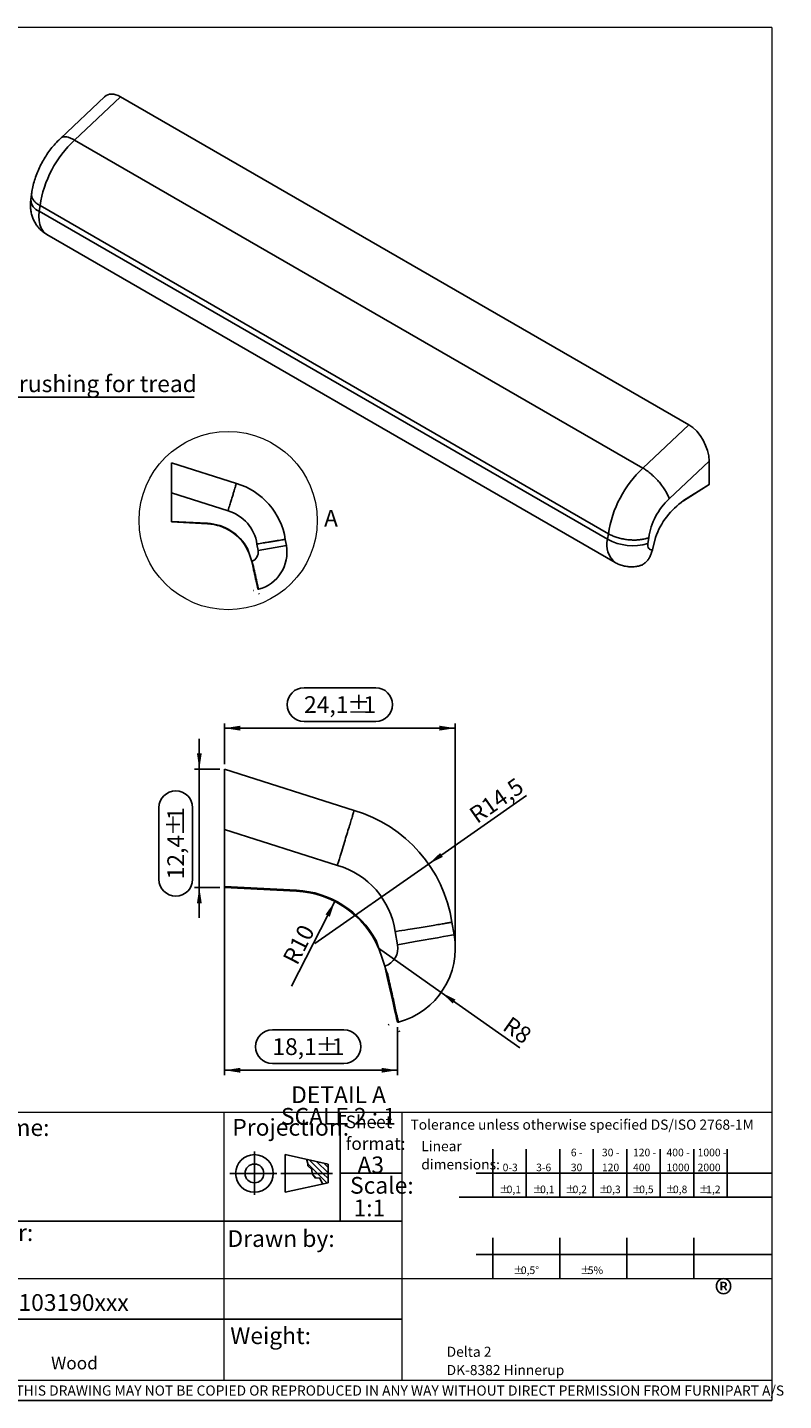
# Model space of a CAD drawing. Units: millimetres. Extents: x 5 to 417, y 5 to 292.
# Drawn here: x 259 to 417, y 5 to 292 of the extents above; entities that cross this region are included whole.
import ezdxf

# ---------------------------------------------------------------- set-up
doc = ezdxf.new("R2010")
doc.units = ezdxf.units.MM
for name, color, linetype in [('DIN_A4', 179, 'Continuous'), ('GENTITLE', 1, 'Continuous'), ('SLD-0', 179, 'Continuous'), ('SLD-0_0', 179, 'Continuous')]:
    doc.layers.add(name, color=color, linetype=linetype)
doc.styles.add('SLDTEXTSTYLE0', font='TXT', dxfattribs={"width": 0.75})
doc.styles.add('SLDTEXTSTYLE1', font='TXT', dxfattribs={"width": 0.7})
doc.styles.add('SLDTEXTSTYLE3', font='TXT', dxfattribs={"width": 0.65})
doc.styles.add('SLDTEXTSTYLE4', font='TXT', dxfattribs={"width": 0.633333})
doc.styles.add('SLDTEXTSTYLE6', font='TXT', dxfattribs={"width": 0.681818})
doc.dimstyles.new('SLDDIMSTYLE6', dxfattribs={"dimtxt": 3.5, "dimasz": 3.302, "dimexe": 0, "dimexo": 0.0625, "dimgap": 0.875, "dimtad": 1, "dimdec": 1, "dimlfac": 0.5, "dimrnd": 1e-09, "dimzin": 12, "dimdsep": 46, "dimtxsty": 'SLDTEXTSTYLE0', "dimsah": 1, "dimcen": 0.09, "dimadec": 0, "dimazin": 3, "dimtfac": 1, "dimtdec": 1, "dimtmove": 0, "dimatfit": 0, "dimfxl": 0, "dimfrac": 2, "dimtolj": 1, "dimtzin": 12, "dimarcsym": 0})
doc.dimstyles.new('SLDDIMSTYLE7', dxfattribs={"dimtxt": 3.5, "dimasz": 3.302, "dimexe": 0, "dimexo": 0.0625, "dimgap": 0.875, "dimtad": 1, "dimdec": 1, "dimlfac": 0.5, "dimrnd": 1e-09, "dimzin": 12, "dimdsep": 46, "dimtxsty": 'SLDTEXTSTYLE0', "dimsah": 1, "dimcen": 0.09, "dimadec": 0, "dimazin": 3, "dimtfac": 1, "dimtdec": 1, "dimtofl": 0, "dimtmove": 0, "dimatfit": 3, "dimfxl": 0, "dimfrac": 2, "dimtolj": 1, "dimtzin": 12, "dimarcsym": 0})
doc.dimstyles.new('SLDDIMSTYLE8', dxfattribs={"dimtxt": 3.5, "dimasz": 3.302, "dimexe": 0, "dimexo": 0.0625, "dimgap": 0.875, "dimtad": 1, "dimdec": 1, "dimlfac": 0.5, "dimrnd": 1e-09, "dimzin": 12, "dimdsep": 46, "dimtxsty": 'SLDTEXTSTYLE0', "dimsah": 1, "dimcen": 0, "dimadec": 0, "dimazin": 3, "dimtfac": 1, "dimtdec": 1, "dimtofl": 0, "dimtmove": 0, "dimatfit": 3, "dimfxl": 0, "dimfrac": 2, "dimtolj": 1, "dimtzin": 12, "dimarcsym": 0})
doc.dimstyles.new('SLDDIMSTYLE9', dxfattribs={"dimtxt": 3.5, "dimasz": 3.302, "dimexe": 0, "dimexo": 0.0625, "dimgap": 0.875, "dimtad": 1, "dimdec": 0, "dimlfac": 0.5, "dimrnd": 1e-09, "dimzin": 12, "dimdsep": 46, "dimtxsty": 'SLDTEXTSTYLE0', "dimsah": 1, "dimcen": 0, "dimadec": 0, "dimazin": 3, "dimtfac": 1, "dimtofl": 0, "dimtmove": 0, "dimatfit": 3, "dimfxl": 0, "dimfrac": 2, "dimtolj": 1, "dimtzin": 12, "dimarcsym": 0})

# ---------------------------------------------------------------- blocks, each defined once
blk = doc.blocks.new('SW_NOTE_0')
at = {"layer": 'SLD-0', "color": 0, "attachment_point": 1, "style": 'SLDTEXTSTYLE1'}
for s, insert, char_height in [('Delta 2', (0, 2.73), 2.117), ('DK-8382 Hinnerup', (0, -1.09), 2.1167)]:
    blk.add_mtext(s, dxfattribs=dict(at, insert=insert, char_height=char_height))
blk = doc.blocks.new('SW_NOTE_0_2')
at = {"layer": 'SLD-0', "color": 0, "char_height": 1.587, "attachment_point": 1, "style": 'SLDTEXTSTYLE1'}
for s, insert in [('1000 -', (0, 2.05)), ('2000', (0, -1.07))]:
    blk.add_mtext(s, dxfattribs=dict(at, insert=insert))
blk = doc.blocks.new('SW_NOTE_0_3')
at = {"layer": 'SLD-0', "color": 0, "char_height": 1.587, "attachment_point": 1, "style": 'SLDTEXTSTYLE1'}
for s, insert in [('400 -', (0, 2.05)), ('1000', (0, -1.07))]:
    blk.add_mtext(s, dxfattribs=dict(at, insert=insert))
blk = doc.blocks.new('SW_NOTE_0_4')
at = {"layer": 'SLD-0', "color": 0, "char_height": 1.587, "attachment_point": 1}
for s, insert, style in [('30 -', (0, 2.05), 'SLDTEXTSTYLE3'), ('120', (0, -1.07), 'SLDTEXTSTYLE1')]:
    blk.add_mtext(s, dxfattribs=dict(at, insert=insert, style=style))
blk = doc.blocks.new('SW_NOTE_0_5')
at = {"layer": 'SLD-0', "color": 0, "char_height": 1.587, "attachment_point": 1, "style": 'SLDTEXTSTYLE1'}
for s, insert in [('120 -', (0, 2.05)), ('400', (0, -1.07))]:
    blk.add_mtext(s, dxfattribs=dict(at, insert=insert))
blk = doc.blocks.new('SW_NOTE_0_6')
at = {"layer": 'SLD-0', "color": 0, "char_height": 1.587, "attachment_point": 1}
for s, insert, style in [('6 -', (0, 2.05), 'SLDTEXTSTYLE4'), ('30', (0, -1.07), 'SLDTEXTSTYLE1')]:
    blk.add_mtext(s, dxfattribs=dict(at, insert=insert, style=style))
blk = doc.blocks.new('SW_NOTE_0_7')
at = {"layer": 'SLD-0', "color": 0, "attachment_point": 1, "style": 'SLDTEXTSTYLE1'}
for s, insert, char_height in [('Linear', (0, 2.73), 2.117), ('dimensions:', (0, -1.09), 2.1167)]:
    blk.add_mtext(s, dxfattribs=dict(at, insert=insert, char_height=char_height))
blk = doc.blocks.new('SW_NOTE_0_8')
at = {"layer": 'SLD-0', "color": 0, "char_height": 2.646, "attachment_point": 1, "style": 'SLDTEXTSTYLE1'}
for s, insert in [('Sheet', (0, 3.41)), ('format:', (0, -1.12))]:
    blk.add_mtext(s, dxfattribs=dict(at, insert=insert))
blk = doc.blocks.new('SW_NOTE_0_9')
at = {"layer": 'SLD-0', "color": 0, "char_height": 1.587, "attachment_point": 1, "style": 'SLDTEXTSTYLE1'}
for s, insert in [('%%p', (0, 2.05)), ('0,1', (1.55, 2.05))]:
    blk.add_mtext(s, dxfattribs=dict(at, insert=insert))
blk = doc.blocks.new('SW_NOTE_0_10')
at = {"layer": 'SLD-0', "color": 0, "char_height": 1.587, "attachment_point": 1, "style": 'SLDTEXTSTYLE1'}
for s, insert in [('%%p', (0, 2.05)), ('0,1', (1.55, 2.05))]:
    blk.add_mtext(s, dxfattribs=dict(at, insert=insert))
blk = doc.blocks.new('SW_NOTE_0_11')
at = {"layer": 'SLD-0', "color": 0, "char_height": 1.587, "attachment_point": 1, "style": 'SLDTEXTSTYLE1'}
for s, insert in [('%%p', (0, 2.05)), ('0,2', (1.55, 2.05))]:
    blk.add_mtext(s, dxfattribs=dict(at, insert=insert))
blk = doc.blocks.new('SW_NOTE_0_12')
at = {"layer": 'SLD-0', "color": 0, "char_height": 1.587, "attachment_point": 1, "style": 'SLDTEXTSTYLE1'}
for s, insert in [('%%p', (0, 2.05)), ('0,3', (1.55, 2.05))]:
    blk.add_mtext(s, dxfattribs=dict(at, insert=insert))
blk = doc.blocks.new('SW_NOTE_0_13')
at = {"layer": 'SLD-0', "color": 0, "char_height": 1.587, "attachment_point": 1, "style": 'SLDTEXTSTYLE1'}
for s, insert in [('%%p', (0, 2.05)), ('0,5', (1.55, 2.05))]:
    blk.add_mtext(s, dxfattribs=dict(at, insert=insert))
blk = doc.blocks.new('SW_NOTE_0_14')
at = {"layer": 'SLD-0', "color": 0, "char_height": 1.587, "attachment_point": 1, "style": 'SLDTEXTSTYLE1'}
for s, insert in [('%%p', (0, 2.05)), ('0,8', (1.55, 2.05))]:
    blk.add_mtext(s, dxfattribs=dict(at, insert=insert))
blk = doc.blocks.new('SW_NOTE_0_15')
at = {"layer": 'SLD-0', "color": 0, "char_height": 1.587, "attachment_point": 1, "style": 'SLDTEXTSTYLE1'}
for s, insert in [('%%p', (0, 2.05)), ('1,2', (1.55, 2.05))]:
    blk.add_mtext(s, dxfattribs=dict(at, insert=insert))
blk = doc.blocks.new('SW_NOTE_0_16')
at = {"layer": 'SLD-0', "color": 0, "char_height": 1.587, "attachment_point": 1, "style": 'SLDTEXTSTYLE1'}
for s, insert in [('%%p', (0, 2.05)), ('0,5°', (1.55, 2.05))]:
    blk.add_mtext(s, dxfattribs=dict(at, insert=insert))
blk = doc.blocks.new('SW_NOTE_0_17')
at = {"layer": 'SLD-0', "color": 0, "char_height": 1.587, "attachment_point": 1, "style": 'SLDTEXTSTYLE1'}
for s, insert in [('%%p', (0, 2.05)), ('5%', (1.55, 2.05))]:
    blk.add_mtext(s, dxfattribs=dict(at, insert=insert))
blk = doc.blocks.new('SW_NOTE_0_18')
at = {"layer": 'SLD-0_0', "color": 0}
blk.add_line((53.67, 0), (0, 0), dxfattribs=at)
at = {"layer": 'SLD-0_0', "color": 0, "insert": (0.48, 4.55), "char_height": 3.5, "attachment_point": 1, "style": 'SLDTEXTSTYLE0'}
blk.add_mtext('Metal Brushing for tread', dxfattribs=at)
blk = doc.blocks.new('_D_5')
at = {"layer": 'SLD-0_0'}
for p, q in [((300.61, 115.25), (300.61, 73.04)), ((310.62, 82.47), (325.59, 82.47)), ((336.76, 83.04), (336.76, 73.04)), ((325.59, 75.44), (310.62, 75.44)), ((300.61, 74.04), (336.76, 74.04))]:
    blk.add_line(p, q, dxfattribs=at)
for centre, start, end in [((310.62, 78.96), 90, 270), ((325.59, 78.96), 270, 90)]:
    blk.add_arc(centre, 3.52, start, end, dxfattribs=at)
for points in [[(300.61, 74.04), (303.91, 73.53), (303.91, 74.54)], [(336.76, 74.04), (333.46, 74.54), (333.46, 73.53)]]:
    blk.add_solid(points, dxfattribs=at)
at = {"layer": 'SLD-0_0', "char_height": 3.5, "attachment_point": 1, "style": 'SLDTEXTSTYLE0'}
for s, insert in [('18,1', (310.62, 80.72)), ('%%p', (319.67, 80.66)), ('1', (323.01, 80.72))]:
    blk.add_mtext(s, dxfattribs=dict(at, insert=insert))
blk = doc.blocks.new('_D_6')
at = {"layer": 'SLD-0_0'}
for p, q in [((295.35, 136.98), (295.35, 143.33)), ((299.61, 136.98), (294.35, 136.98)), ((295.35, 136.98), (295.35, 112.25)), ((286.92, 113.95), (286.92, 128.92)), ((293.95, 128.92), (293.95, 113.95)), ((299.61, 112.25), (294.35, 112.25)), ((295.35, 112.25), (295.35, 105.9))]:
    blk.add_line(p, q, dxfattribs=at)
for centre, start, end in [((290.43, 128.92), 0, 180), ((290.43, 113.95), 180, 0)]:
    blk.add_arc(centre, 3.52, start, end, dxfattribs=at)
for points in [[(295.35, 136.98), (295.86, 140.28), (294.85, 140.28)], [(295.35, 112.25), (294.85, 108.95), (295.86, 108.95)]]:
    blk.add_solid(points, dxfattribs=at)
at = {"layer": 'SLD-0_0', "char_height": 3.5, "attachment_point": 1, "rotation": 90, "style": 'SLDTEXTSTYLE0'}
for s, insert in [('%%p', (288.72, 123)), ('1', (288.67, 126.34)), ('12,4', (288.67, 113.95))]:
    blk.add_mtext(s, dxfattribs=dict(at, insert=insert))
blk = doc.blocks.new('_D_7')
at = {"layer": 'SLD-0_0'}
for p, q in [((317.24, 153.97), (332.21, 153.97)), ((300.61, 137.98), (300.61, 146.54)), ((332.21, 146.94), (317.24, 146.94)), ((348.86, 100.57), (348.86, 146.54)), ((300.61, 145.54), (348.86, 145.54))]:
    blk.add_line(p, q, dxfattribs=at)
for centre, start, end in [((317.24, 150.46), 90, 270), ((332.21, 150.46), 270, 90)]:
    blk.add_arc(centre, 3.52, start, end, dxfattribs=at)
for points in [[(300.61, 145.54), (303.91, 145.03), (303.91, 146.05)], [(348.86, 145.54), (345.55, 146.05), (345.55, 145.03)]]:
    blk.add_solid(points, dxfattribs=at)
at = {"layer": 'SLD-0_0', "char_height": 3.5, "attachment_point": 1, "style": 'SLDTEXTSTYLE0'}
for s, insert in [('24,1', (317.24, 152.22)), ('%%p', (326.29, 152.17)), ('1', (329.63, 152.22))]:
    blk.add_mtext(s, dxfattribs=dict(at, insert=insert))
blk = doc.blocks.new('_D_8')
at = {"layer": 'SLD-0_0'}
for q in [(332.83, 99.57), (362.34, 78.69)]:
    blk.add_line((345.91, 90.31), q, dxfattribs=at)
blk.add_solid([(345.91, 90.31), (348.31, 87.99), (348.9, 88.82)], dxfattribs=at)
at = {"layer": 'SLD-0_0', "insert": (360.52, 85.49), "char_height": 3.5, "attachment_point": 1, "rotation": 324.7063, "style": 'SLDTEXTSTYLE0'}
blk.add_mtext('R8', dxfattribs=at)
blk = doc.blocks.new('_D_9')
at = {"layer": 'SLD-0_0'}
blk.add_line((323.67, 109.3), (314.6, 91.59), dxfattribs=at)
blk.add_solid([(323.67, 109.3), (321.72, 106.6), (322.62, 106.13)], dxfattribs=at)
at = {"layer": 'SLD-0_0', "insert": (312.66, 97.41), "char_height": 3.5, "attachment_point": 1, "rotation": 62.8735, "style": 'SLDTEXTSTYLE0'}
blk.add_mtext('R10', dxfattribs=at)
blk = doc.blocks.new('_D_10')
at = {"layer": 'SLD-0_0'}
for q in [(363.73, 131.45), (319.49, 100.53)]:
    blk.add_line((343.26, 117.14), q, dxfattribs=at)
blk.add_solid([(343.26, 117.14), (346.26, 118.62), (345.68, 119.45)], dxfattribs=at)
at = {"layer": 'SLD-0_0', "insert": (351.4, 128.33), "char_height": 3.5, "attachment_point": 1, "rotation": 34.9516, "style": 'SLDTEXTSTYLE0'}
blk.add_mtext('R14,5', dxfattribs=at)
blk = doc.blocks.new('SW_NOTE_0_19')
at = {"layer": 'SLD-0_0', "color": 0, "char_height": 3.5, "attachment_point": 2}
for s, insert, style in [('DETAIL A', (9.41, 4.51), 'SLDTEXTSTYLE0'), ('SCALE 2 : 1', (9.38, -0.01), 'SLDTEXTSTYLE6')]:
    blk.add_mtext(s, dxfattribs=dict(at, insert=insert, style=style))

msp = doc.modelspace()

# ---------------------------------------------------------------- linework, layer by layer
at = {"color": 7, "linetype": 'Continuous', "lineweight": 25}
for p, q in [((275.5455047, 277.5070141), (266.4305745, 268.8908623)), ((278.8648996, 277.5303792), (269.2808806, 268.4708076)), ((397.6588389, 208.9520978), (278.8648996, 277.5303792)), ((388.0748198, 199.8925262), (269.2808806, 268.4708076)), ((260.2946675, 257.1714518), (260.1293282, 255.993198)), ((262.0554749, 254.7565027), (261.8929271, 253.5981424)), ((380.6868663, 185.019861), (261.8929271, 253.5981424)), ((380.8494142, 186.1782214), (262.0554749, 254.7565027)), ((263.4667927, 248.7433429), (382.2607319, 180.1650615)), ((388.0748198, 199.8925262), (397.6588389, 208.9520978)), ((289.5472514, 201.0114561), (303.1011011, 196.6922169)), ((289.5472514, 194.7141648), (289.5472514, 201.0114561)), ((401.9014795, 201.3608781), (393.5575, 193.4734898)), ((401.9014795, 196.4907947), (401.9014795, 201.3608781)), ((396.565866, 193.0550185), (401.8819918, 196.4456769)), ((396.5828026, 193.0985091), (401.9014795, 196.4907947)), ((301.3474204, 190.9537754), (289.5472514, 194.7141648)), ((289.5472514, 188.7498782), (289.5472514, 194.7141648)), ((289.5472514, 188.7498782), (297.0689965, 188.3556803)), ((289.5472514, 188.649741), (289.5472514, 188.7498782)), ((297.0637629, 188.2558173), (289.5472514, 188.649741)), ((297.0689965, 188.3556803), (297.0637629, 188.2558173)), ((307.6403986, 182.659317), (307.398136, 184.0332562)), ((313.5492451, 183.7012061), (307.6403986, 182.659317)), ((313.3193678, 185.0049052), (313.5492451, 183.7012061)), ((380.6868663, 185.019861), (380.8494142, 186.1782214)), ((389.278998, 185.3526768), (389.1076925, 184.1319068)), ((390.0470047, 182.8339414), (390.6980459, 185.3972378)), ((306.3120105, 180.4056406), (305.3912991, 183.0845738)), ((306.3120105, 180.4056406), (306.6041219, 179.5557032)), ((300.6093566, 136.9770918), (327.7170564, 128.338613)), ((300.6093566, 124.3825084), (300.6093566, 136.9770918)), ((324.2096951, 116.8617293), (300.6093566, 124.3825084)), ((300.6093566, 112.4539351), (300.6093566, 124.3825084)), ((300.6093566, 112.4539351), (315.6528472, 111.6655391)), ((300.6093566, 112.2536607), (300.6093566, 112.4539351)), ((315.6423801, 111.4658133), (300.6093566, 112.2536607)), ((348.1535901, 104.9639889), (348.613345, 102.3565907)), ((334.1388757, 95.7654597), (332.2974526, 101.1233259)), ((336.7956513, 100.2728123), (336.311126, 103.0206912))]:
    msp.add_line(p, q, dxfattribs=at)
at = {"color": 8, "linetype": 'Continuous', "lineweight": 25, "flags": 128}
msp.add_lwpolyline([(261.8929271, 253.5981424), (261.8087677, 252.5838614), (261.8492388, 251.637776), (262.0134498, 250.7807025), (262.2977877, 250.0314986), (262.6959965, 249.4066485), (263.1993145, 248.9199006), (263.4667927, 248.7433429)], dxfattribs=at)
at = {"color": 7, "linetype": 'Continuous', "lineweight": 25, "flags": 128}
for points in [[(389.1076925, 184.1319068), (389.0860673, 183.8302404), (389.1088209, 183.5543088), (389.1752438, 183.3127133), (389.2832655, 183.1129848), (389.4295188, 182.9613495), (389.6094447, 182.8625341), (389.8174345, 182.8196188), (390.0470047, 182.8339414)], [(315.6528472, 111.6655391), (315.6508048, 111.6265746), (315.6488416, 111.5891073), (315.647032, 111.5545774), (315.645446, 111.5243116), (315.644144, 111.4994731), (315.6431763, 111.4810165), (315.6425812, 111.4696509), (315.6423801, 111.4658133)], [(348.613345, 102.3565907), (348.4678482, 102.3309365), (348.0349452, 102.2546034), (347.3252923, 102.1294728), (346.3563667, 101.9586245), (345.1520232, 101.7462661), (343.741917, 101.4976263), (342.1607715, 101.2188284), (340.4475198, 100.9167353), (338.6443461, 100.5987873), (336.7956513, 100.2728123)], [(336.7134918, 84.2377212), (336.6766953, 84.4021927), (336.5683676, 84.8863948), (336.3906023, 85.6809657), (336.1493814, 86.7591672), (335.8506755, 88.0943205), (335.5037383, 89.645049), (335.1176129, 91.3709462), (334.7039036, 93.2201356), (334.1262004, 95.8023382)], [(334.1388757, 95.7654597), (334.2121745, 95.552185), (334.2854482, 95.3389857), (334.3586697, 95.1259373), (334.4318139, 94.9131152), (334.5048548, 94.7005939), (334.5777662, 94.4884479), (334.6505229, 94.2767527), (334.7230981, 94.0655846)]]:
    msp.add_lwpolyline(points, dxfattribs=at)
at = {"color": 7, "linetype": 'Continuous', "lineweight": 18}
msp.add_circle((301.3788777, 188.9217465), 18.6216072, dxfattribs=at)
at = {"color": 7, "linetype": 'Continuous', "lineweight": 25}
for centre, radius, start, end in [((285.2011509, 251.3226739), 23.3990064, 132.873526592, 171.5613079), ((404.0931551, 182.6927268), 23.5036203, 132.96302884, 171.471805651), ((298.9899596, 182.7872352), 14.5, 8.797502439, 73.529179294), ((402.8916504, 183.3682487), 13.7565352, 132.728473407, 171.70594761), ((405.5584591, 180.1409699), 15.7626213, 124.710253252, 160.52083387), ((396.5369042, 193.0913402), 0.0464548, 308.56771515, 8.877336862), ((298.9899596, 182.7872352), 8.5, 8.429404426, 73.897991295), ((296.5430423, 178.319876), 9.9495768, 23.640972666, 86.999999985), ((296.5430423, 178.319876), 10.0495768, 28.302019577, 86.999999985), ((305.6576128, 182.3096984), 8.0133734, 284.933760514, 10), ((385.9623506, 194.6763818), 11.0035962, 241.351640156, 286.609467868), ((305.6576128, 182.3096984), 2.0133734, 288.967119486, 10), ((383.9511061, 184.3740719), 6.2874463, 338.290338306, 345.820928019), ((307.6969063, 174.6636039), 0.1, 192.610818878, 284.933760514), ((319.4947722, 100.5286483), 29.0000016, 8.797503098, 73.529178023), ((319.4947755, 100.5286512), 16.9999973, 8.429398974, 73.897996342), ((314.600939, 91.5939314), 19.899153, 23.64097101, 87.00000042), ((314.600939, 91.5939311), 20.0991532, 28.302017851, 87.000000689), ((332.8300768, 99.5735777), 16.02675, 284.933769899, 9.999989419), ((332.8300813, 99.5735742), 4.0267454, 288.967111599, 10.000015952), ((336.9086655, 84.2813838), 0.199998, 192.610108288, 284.934393708)]:
    msp.add_arc(centre, radius, start, end, dxfattribs=at)
at = {"color": 8, "linetype": 'Continuous', "lineweight": 25}
for centre, radius, start, end in [((262.8222504, 256.1292902), 2.6963589, 182.893095109, 249.839043124), ((385.2527519, 183.8174488), 4.7215576, 165.246304794, 230.668061425)]:
    msp.add_arc(centre, radius, start, end, dxfattribs=at)
at = {"color": 7, "linetype": 'Continuous', "lineweight": 25}
for centre, major_axis, ratio, start_param, end_param in [((278.8648996, 272.3883838), (-2.8516158, 5.453496), 0.5760310591, 5.5461004848, 6.4445928794), ((397.6588388, 203.8101024), (-2.8516158, 5.453496), 0.5760310591, 3.9753041581, 5.5461004848), ((401.8307689, 196.5316151), (-0.0499273, 0.0867237), 0.5773803309, 3.167812708, 3.9284435945)]:
    msp.add_ellipse(centre, major_axis=major_axis, ratio=ratio, start_param=start_param, end_param=end_param, dxfattribs=at)
for points, knots in [([(266.5416508, 268.992074), (266.347368, 268.8119372), (265.8154145, 268.3187157), (264.9960551, 267.4401515), (264.107474, 266.3448684), (263.2950929, 265.1831843), (262.5623164, 263.9655341), (261.9144403, 262.7000008), (261.3568956, 261.3945149), (260.8953888, 260.0561975), (260.5460263, 258.7212476), (260.3598017, 257.7026332), (260.2912637, 257.1414648), (260.2752691, 257.0105054)], [0, 0, 0, 0, 0.05868116656, 0.16067127683, 0.26207387068, 0.36315150922, 0.46410328973, 0.56521783873, 0.66674507616, 0.76899856458, 0.87229807193, 0.97019831346, 1, 1, 1, 1]), ([(269.2808806, 268.4708076), (269.0490543, 268.5959866), (268.5786787, 268.8499749), (267.9411135, 269.0762939), (267.3665633, 269.1849019), (266.8957275, 269.1488971), (266.5862942, 269.0463481), (266.478516, 268.9170545), (266.4528778, 268.8862982)], [0, 0, 0, 0, 0.1862143264, 0.3778289725, 0.5640432735, 0.7556575907, 0.9418759877, 1, 1, 1, 1]), ([(260.1293282, 255.993198), (260.0974838, 255.702245), (260.0304757, 255.09001), (260.0623352, 254.1585684), (260.2058051, 253.2208844), (260.4657095, 252.3239995), (260.83541, 251.4776663), (261.3110107, 250.6939761), (261.9042869, 249.9535187), (262.6223246, 249.3030463), (263.1649553, 248.8913003), (263.4678863, 248.7440691), (263.4754619, 248.7403872)], [0, 0, 0, 0, 0.103406565, 0.2175921779, 0.3292413133, 0.4390106128, 0.5474907441, 0.6551387354, 0.7622828605, 0.8811618953, 0.9970281282, 1, 1, 1, 1]), ([(262.0554749, 254.7565027), (261.8314622, 254.8965626), (261.3769404, 255.1807442), (260.8681635, 255.6507477), (260.4942897, 256.1431422), (260.3076457, 256.6356534), (260.2453724, 256.9772277), (260.29368, 257.139217), (260.2963592, 257.148201)], [0, 0, 0, 0, 0.1954369577, 0.3965416963, 0.5919786275, 0.7930830223, 0.9885242357, 1, 1, 1, 1]), ([(393.5575, 193.4734898), (393.5509865, 193.4942049), (393.4585825, 193.788079), (393.231607, 194.34328), (392.7847593, 195.1649185), (392.2707639, 195.952122), (391.6711646, 196.7381143), (391.0059662, 197.5012434), (390.2916075, 198.2192252), (389.5508466, 198.8712207), (388.8007808, 199.446169), (388.3168068, 199.7437405), (388.0748198, 199.8925262)], [0, 0, 0, 0, 0.0099318208, 0.1408973183, 0.2482904911, 0.3556836282, 0.4630711847, 0.5704587099, 0.677843993, 0.7852292549, 0.8926146312, 1, 1, 1, 1]), ([(303.1011011, 196.6922169), (303.0963962, 196.6768987), (303.08685, 196.6458181), (303.0100559, 196.3957411), (302.8885924, 196.000016), (302.7236376, 195.4622344), (302.5182017, 194.7918416), (302.2816071, 194.0188275), (302.0164593, 193.1511854), (301.7134075, 192.157625), (301.4849086, 191.4065796), (301.3564738, 190.9835917), (301.3474204, 190.9537754)], [0, 0, 0, 0, 0.105851249, 0.2147722436, 0.3206234782, 0.4295442858, 0.5353978487, 0.6443208632, 0.750180005, 0.8591086679, 0.9900686011, 1, 1, 1, 1]), ([(313.3193678, 185.0049052), (313.3035585, 185.0022881), (313.2714815, 184.996978), (313.013389, 184.9542683), (312.6049876, 184.8867396), (312.0499942, 184.7950799), (311.3581713, 184.6810108), (310.5604855, 184.549766), (309.6652063, 184.4028599), (308.640104, 184.2352084), (307.8652741, 184.1090508), (307.4289241, 184.0382517), (307.398136, 184.0332562)], [0, 0, 0, 0, 0.1058512768, 0.2147722996, 0.320623562, 0.4295443986, 0.5353979803, 0.6443210153, 0.7501801543, 0.8591088158, 0.9900589757, 1, 1, 1, 1]), ([(389.278998, 185.3526768), (389.2571155, 185.3442527), (388.9469822, 185.2248611), (388.3359873, 185.0511689), (387.3787518, 184.9039979), (386.4205601, 184.8480764), (385.4225692, 184.8778849), (384.4139555, 184.9891801), (383.4227644, 185.1817086), (382.4787438, 185.4478984), (381.6000807, 185.7787573), (381.0996363, 186.0450667), (380.8494142, 186.1782214)], [0, 0, 0, 0, 0.0099414466, 0.1408971703, 0.248290341, 0.355683476, 0.4630710522, 0.570458597, 0.6778439085, 0.7852291988, 0.8926146031, 1, 1, 1, 1]), ([(387.4029679, 179.5170486), (387.4888142, 179.5339056), (387.8003237, 179.5950742), (388.2912419, 179.8712407), (388.8478337, 180.3307209), (389.3179646, 180.9454114), (389.586968, 181.4823301), (389.7322087, 181.8649239), (389.7713079, 181.983692), (389.7925852, 182.048324)], [0, 0, 0, 0, 0.0779332457, 0.2827953485, 0.4935922247, 0.6985635181, 0.9094561957, 0.9507272618, 1, 1, 1, 1]), ([(307.5993188, 174.6417712), (307.5957127, 174.6578893), (307.5885007, 174.6901255), (307.5322016, 174.9417699), (307.4432338, 175.3394362), (307.3221023, 175.8808675), (307.1719005, 176.5522361), (306.997721, 177.3307796), (306.8036464, 178.19825), (306.5724343, 179.2317167), (306.4027946, 179.9899687), (306.3056732, 180.42408)], [0, 0, 0, 0, 0.1070471775, 0.2140943928, 0.3211409298, 0.4281876185, 0.5352475668, 0.6423079936, 0.7494233613, 0.8565408934, 1, 1, 1, 1]), ([(306.6041219, 179.5557032), (306.6358509, 179.4146513), (306.7394204, 178.9542294), (306.9115079, 178.1874609), (307.1083517, 177.3095752), (307.2869397, 176.5125854), (307.4391384, 175.8331396), (307.5633748, 175.2784045), (307.633203, 174.9665708), (307.6898379, 174.7136445), (307.7184966, 174.58565), (307.7217221, 174.5712442), (307.7226765, 174.5669815)], [0, 0, 0, 0, 0.051633303, 0.1685414835, 0.2888219839, 0.4056659782, 0.525893772, 0.6427221194, 0.7629372711, 0.7982754865, 0.9403094155, 1, 1, 1, 1]), ([(382.2609946, 180.1662087), (382.5397852, 180.0195664), (383.0956854, 179.7271661), (383.9909692, 179.4466751), (384.900205, 179.2847257), (385.81013, 179.2510223), (386.6935218, 179.3260682), (387.2581198, 179.4639481), (387.5318275, 179.53079)], [0, 0, 0, 0, 0.1728340308, 0.3446258525, 0.5132555448, 0.6796154248, 0.8446829078, 1, 1, 1, 1]), ([(327.7170564, 128.338613), (327.700862, 128.2858828), (327.6346655, 128.0703416), (327.48889, 127.5955683), (327.2479136, 126.8103957), (326.9231388, 125.7514628), (326.5179714, 124.4291659), (326.0515725, 122.9051873), (325.5288291, 121.1944928), (324.9283506, 119.2256942), (324.483015, 117.761882), (324.2278024, 116.9213642), (324.2096951, 116.8617293)], [0, 0, 0, 0, 0.01378924397, 0.0563652943, 0.12415338022, 0.21910445533, 0.33324999782, 0.46987333962, 0.61751347648, 0.78041323134, 0.9844202949, 1, 1, 1, 1]), ([(348.1535901, 104.9639889), (348.0991693, 104.9549815), (347.8767185, 104.9181627), (347.3867304, 104.8370957), (346.5764096, 104.7031328), (345.4835897, 104.5226822), (344.1190291, 104.2977272), (342.5464169, 104.0390231), (340.7812364, 103.7494114), (338.7499444, 103.4172372), (337.2397742, 103.1713657), (336.3727046, 103.0306824), (336.311126, 103.0206912)], [0, 0, 0, 0, 0.0137893312, 0.0563652875, 0.1241534108, 0.2191046382, 0.3332500954, 0.4698735447, 0.617513629, 0.7804134967, 0.98440515, 1, 1, 1, 1]), ([(334.7230981, 94.0655846), (334.7863728, 93.784296), (334.9886903, 92.8848906), (335.3237788, 91.3919244), (335.7118165, 89.6613936), (336.0640088, 88.0897108), (336.364051, 86.7502888), (336.6090965, 85.6561472), (336.7647272, 84.9611502), (336.8720763, 84.481748), (336.9213078, 84.2618691), (336.9570634, 84.1021833), (336.9602076, 84.0881415)], [0, 0, 0, 0, 0.0845905296, 0.2704737976, 0.4489242795, 0.6049249878, 0.7430313976, 0.8516414327, 0.933891621, 0.9519890904, 0.9957781924, 1, 1, 1, 1])]:
    msp.add_open_spline(points, degree=3, knots=knots, dxfattribs=at)
at = {"layer": 'DIN_A4', "color": 179, "lineweight": 18}
for q in [(5, 292), (415, 5)]:
    msp.add_line((415, 292), q, dxfattribs=at)
at = {"layer": 'GENTITLE', "color": 179, "lineweight": 18}
for p, q in [((238.0665087, 65.2638191), (415, 65.2638191)), ((300.4665087, 65.2638191), (300.4665087, 9.2638191)), ((337.6665087, 65.2638191), (337.6665087, 9.2638191)), ((238.0665087, 30.5138191), (415, 30.5138191)), ((238.0665087, 9.2638191), (415, 9.2638191)), ((5, 5), (415, 5))]:
    msp.add_line(p, q, dxfattribs=at)
at = {"layer": 'SLD-0', "color": 8}
for p, q in [((324.7665087, 65.2638191), (324.7665087, 42.5138191)), ((356.6906475, 57.5138191), (356.6906475, 47.5138191)), ((363.6906475, 57.5138191), (363.6906475, 47.5138191)), ((370.6906475, 57.5138191), (370.6906475, 47.5138191)), ((377.6906475, 57.5138191), (377.6906475, 47.5138191)), ((384.6906475, 57.5138191), (384.6906475, 47.5138191)), ((391.6906475, 57.5138191), (391.6906475, 47.5138191)), ((398.6906475, 57.5138191), (398.6906475, 47.5138191)), ((405.7023907, 57.5138191), (405.7023907, 47.5138191)), ((306.872876, 57.0774284), (306.872876, 47.9878647)), ((313.2938067, 56.3921142), (322.2509863, 54.4292844)), ((313.2938067, 52.4664546), (313.2938067, 56.3921142)), ((317.7432034, 55.4170965), (318.0149035, 54.5337396)), ((318.0149035, 54.5337396), (317.9988745, 54.0847763)), ((318.3825527, 55.2758049), (321.193091, 52.4652666)), ((319.8637412, 54.9512249), (322.2509863, 52.5639798)), ((321.3449297, 54.626645), (322.2509863, 53.7205884)), ((301.7227671, 52.4664546), (311.5374179, 52.4664546)), ((323.2016794, 52.4664546), (312.3643354, 52.4664546)), ((313.2938067, 52.4664546), (313.2938067, 48.540795)), ((317.9988745, 54.0847763), (318.8483763, 53.2830555)), ((318.0133279, 54.4884211), (320.0364824, 52.4652666)), ((318.8483763, 53.2830555), (318.9285183, 52.4011631)), ((318.9268542, 52.4182862), (319.8472607, 51.4978798)), ((318.9285183, 52.4011631), (319.6337642, 51.4872021)), ((320.0364824, 52.4652666), (322.0445497, 50.4571993)), ((321.193091, 52.4652666), (322.2509863, 51.4073712)), ((322.2509863, 52.4664546), (322.2509863, 54.4292844)), ((322.2509863, 52.4664546), (322.2509863, 50.5036248)), ((337.6665087, 52.5138191), (324.7665087, 52.5138191)), ((353.1906475, 52.5138191), (415, 52.5138191)), ((313.2938067, 48.540795), (322.2509863, 50.5036248)), ((319.6337642, 51.4872021), (320.499294, 51.5353063)), ((320.499294, 51.5353063), (321.1322009, 50.2584599)), ((349.6906475, 47.5138191), (415, 47.5138191)), ((238.0665087, 42.5138191), (337.6665087, 42.5138191)), ((356.6906475, 39.0138191), (356.6906475, 30.5138191)), ((370.6906475, 39.0138191), (370.6906475, 30.5138191)), ((384.6906475, 39.0138191), (384.6906475, 30.5138191)), ((398.6906475, 39.0138191), (398.6906475, 30.5138191)), ((353.1906475, 35.5138191), (415, 35.5138191)), ((238.0665087, 22.0138191), (337.6665087, 22.0138191))]:
    msp.add_line(p, q, dxfattribs=at)
at = {"layer": 'SLD-0'}
msp.add_line((238.0665087, 5.0138191), (415, 5), dxfattribs=at)
at = {"layer": 'SLD-0', "color": 8}
for radius in [3.9256596, 1.9628298]:
    msp.add_circle((306.872876, 52.4664546), radius, dxfattribs=at)
at = {"layer": 'SLD-0_0'}
for p, q in [((306.7547984, 174.3155616), (306.6540292, 174.2893854)), ((307.8176463, 173.6658956), (307.8402349, 173.5649297)), ((335.0244511, 83.5853018), (334.8229127, 83.5329493)), ((337.1501468, 82.2859699), (337.1953239, 82.084038))]:
    msp.add_line(p, q, dxfattribs=at)

# ---------------------------------------------------------------- block references
at = {"layer": 'SLD-0'}
for name, p in [('SW_NOTE_0_8', (325.9519802, 61.1603148)), ('SW_NOTE_0_7', (341.7469537, 56.5044134)), ('SW_NOTE_0_6', (373, 55.5898298)), ('SW_NOTE_0_4', (379.5, 55.5898298)), ('SW_NOTE_0_5', (386, 55.5898298)), ('SW_NOTE_0_3', (393, 55.5898298)), ('SW_NOTE_0_2', (399.5, 55.5898298)), ('SW_NOTE_0_9', (358.0335671, 47.8810274)), ('SW_NOTE_0_10', (365.0335671, 47.8810274)), ('SW_NOTE_0_11', (371.8268305, 47.8810274)), ('SW_NOTE_0_12', (378.8727461, 47.8810274)), ('SW_NOTE_0_13', (385.7472331, 47.8810274)), ('SW_NOTE_0_14', (392.7949505, 47.8810274)), ('SW_NOTE_0_15', (399.7484487, 47.8810274)), ('SW_NOTE_0_16', (361, 30.9715004)), ('SW_NOTE_0_17', (375, 30.9715004)), ('SW_NOTE_0', (347.0391236, 13.5239989))]:
    msp.add_blockref(name, p, dxfattribs=at)
at = {"layer": 'SLD-0_0'}
for name, p in [('SW_NOTE_0_18', (240.5962877, 214.7318461)), ('SW_NOTE_0_19', (315.0434894, 66.1690653))]:
    msp.add_blockref(name, p, dxfattribs=at)

# ---------------------------------------------------------------- texts
at = {"color": 7, "linetype": 'Continuous', "lineweight": 18, "insert": (321.4210882, 191.1684868), "char_height": 3.5, "attachment_point": 1, "style": 'SLDTEXTSTYLE0'}
msp.add_mtext('A', dxfattribs=at)
at = {"layer": 'GENTITLE', "color": 7, "char_height": 3.5, "attachment_point": 2, "style": 'SLDTEXTSTYLE0'}
for s, insert in [('A3', (331.1788901, 56.0068832)), ('1:1', (330.8930106, 47.0142005))]:
    msp.add_mtext(s, dxfattribs=dict(at, insert=insert))
at = {"layer": 'GENTITLE', "attachment_point": 2}
for s, insert, char_height, style in [('103190xxx', (269.0679774, 27.2402282), 3.5, 'SLDTEXTSTYLE0'), ('Wood', (269.2595074, 14.161111), 2.64583333, 'SLDTEXTSTYLE1')]:
    msp.add_mtext(s, dxfattribs=dict(at, insert=insert, char_height=char_height, style=style))
at = {"layer": 'SLD-0', "attachment_point": 1}
for s, insert, char_height, style in [('Part name:', (239.6041279, 63.8035817), 3.5, 'SLDTEXTSTYLE0'), ('Projection:', (302.2519915, 63.8579908), 3.5, 'SLDTEXTSTYLE0'), ('Tolerance unless otherwise specified DS/ISO 2768-1M', (339.4782905, 63.7265368), 2.116666667, 'SLDTEXTSTYLE1'), ('0-3', (358.75, 54.5178954), 1.5875, 'SLDTEXTSTYLE1'), ('3-6', (365.75, 54.5178954), 1.5875, 'SLDTEXTSTYLE1'), ('Scale:', (326.8535236, 51.7347415), 3.5, 'SLDTEXTSTYLE0'), ('Designer:', (239.7279643, 41.8463284), 3.5, 'SLDTEXTSTYLE0'), ('Drawn by:', (301.2369228, 40.6062512), 3.5, 'SLDTEXTSTYLE0'), ('Weight:', (301.8186293, 20.3060392), 3.5, 'SLDTEXTSTYLE0'), ('COPYRIGHT: THIS DRAWING MAY NOT BE COPIED OR REPRODUCED IN ANY WAY WITHOUT DIRECT PERMISSION FROM FURNIPART A/S', (239.6216444, 8.1493367), 2.1166666667, 'SLDTEXTSTYLE1')]:
    msp.add_mtext(s, dxfattribs=dict(at, insert=insert, char_height=char_height, style=style))
at = {"layer": 'SLD-0_0', "insert": (403.0471439, 30.144733), "char_height": 5.8208333, "attachment_point": 1, "style": 'SLDTEXTSTYLE1'}
msp.add_mtext('®', dxfattribs=at)

# ---------------------------------------------------------------- dimensions: what is measured, and where the dimension line sits
at = {"layer": 'SLD-0_0'}
for base, p1, p2, dimstyle, picture, middle in [((348.8568267, 145.5370437), (300.609357, 136.9770909), (348.8568267, 99.5735754), 'SLDDIMSTYLE7', '_D_7', (324.7268218, 145.5370437)), ((336.7586689, 74.0357892), (300.6093571, 116.2536606), (336.7586689, 84.0357892), 'SLDDIMSTYLE6', '_D_5', (318.1089503, 74.0357892))]:
    dim = msp.add_linear_dim(base=base, p1=p1, p2=p2, text='<>%%p1', dimstyle=dimstyle, dxfattribs=at)
    dim.commit()
    dim.dimension.update_dxf_attribs({"geometry": picture, "text_midpoint": middle, "dimtype": 160})
dim = msp.add_linear_dim(base=(295.3532835, 112.2536606), p1=(300.609357, 136.9770909), p2=(300.6093571, 112.2536606), angle=270.000000039, text='<>%%p1', dimstyle='SLDDIMSTYLE6', dxfattribs=at)
dim.commit()
dim.dimension.update_dxf_attribs({"geometry": '_D_6', "text_midpoint": (295.3532835, 121.4381936), "dimtype": 160})
for center, mpoint, dimstyle, picture, middle in [((319.4947734, 100.528649), (343.2642315, 117.1422837), 'SLDDIMSTYLE8', '_D_10', (358.9222299, 128.0864263)), ((314.6009388, 91.5939307), (323.674097, 109.3042135), 'SLDDIMSTYLE9', '_D_9', (318.5722655, 99.3457224)), ((332.8300799, 99.5735754), (345.9111348, 90.3138445), 'SLDDIMSTYLE8', '_D_8', (360.2201148, 80.1849151))]:
    dim = msp.add_radius_dim(center=center, mpoint=mpoint, dimstyle=dimstyle, dxfattribs=at)
    dim.commit()
    dim.dimension.update_dxf_attribs({"geometry": picture, "text_midpoint": middle, "dimtype": 164})

doc.saveas('drawing.dxf')
